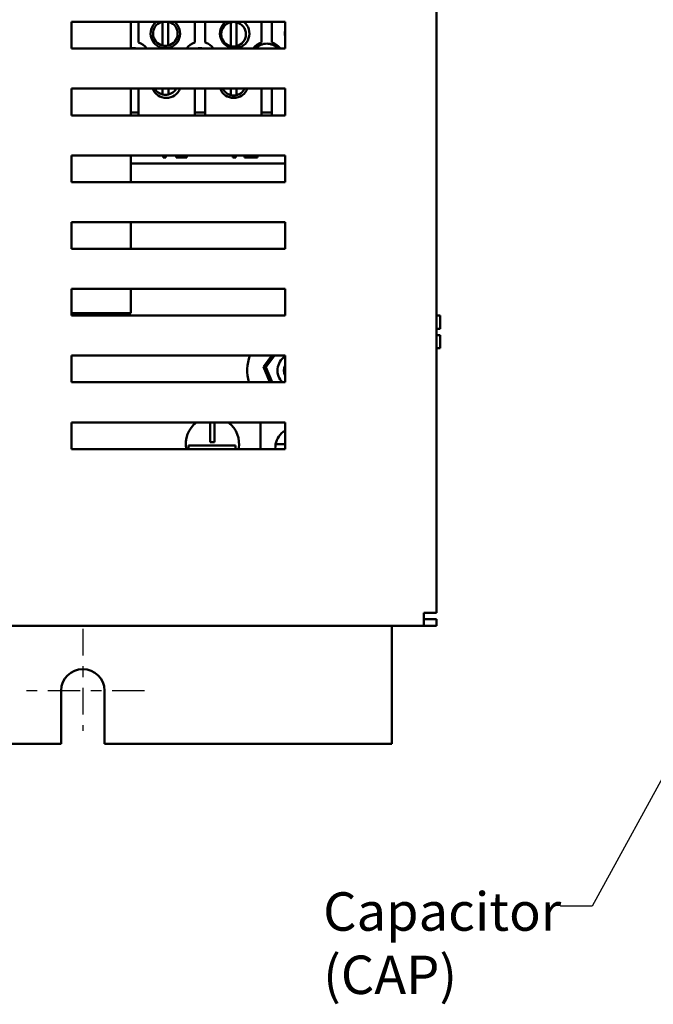
# Model space of a CAD drawing. Units: inches. Extents: x 1.5 to 64.5, y 0.7 to 50.2.
# Drawn here: x 17.7 to 23.7, y 13.4 to 22.7 of the extents above; entities that cross this region are included whole.
import ezdxf

# ---------------------------------------------------------------- set-up
doc = ezdxf.new("R2010")
doc.units = ezdxf.units.IN
doc.header["$LTSCALE"] = 3
doc.header["$MEASUREMENT"] = 0
doc.linetypes.add('CHAIN', pattern=[0.7087, 0.4724, -0.0591, 0.1181, -0.0591])
for name, color, linetype, lineweight in [('Center Mark (ANSI)', 7, 'Continuous', 25), ('Symbol (ANSI)', 7, 'Continuous', 25), ('Visible (ANSI)', 7, 'Continuous', 50)]:
    doc.layers.add(name, color=color, linetype=linetype, lineweight=lineweight)
doc.styles.add('Note Text (ANSI)', font='tahoma.ttf')
doc.dimstyles.new('Default (ANSI)$7', dxfattribs={"dimscale": 3, "dimtxt": 0.12, "dimasz": 0.098425, "dimexe": 0.125, "dimexo": 0.0625, "dimgap": 0.031496, "dimtad": 0, "dimtih": 1, "dimtoh": 1, "dimrnd": 1e-08, "dimzin": 4, "dimdsep": 46, "dimtxsty": 'Note Text (ANSI)', "dimcen": 0.09, "dimdle": 0.393701, "dimclrd": 256, "dimclre": 256, "dimclrt": 256, "dimadec": 0, "dimazin": 1, "dimtfac": 1, "dimtofl": 0, "dimtmove": 0, "dimatfit": 3, "dimfxl": 1, "dimtolj": 1, "dimtzin": 4, "dimlwd": -1, "dimlwe": -1, "dimarcsym": 0})

msp = doc.modelspace()

# ---------------------------------------------------------------- linework, layer by layer
at = {"layer": 'Center Mark (ANSI)', "linetype": 'CHAIN', "ltscale": 0.176372}
msp.add_line((18.3319, 16.954), (18.3319, 16.001), dxfattribs=at)
at = {"layer": 'Center Mark (ANSI)', "linetype": 'CHAIN', "ltscale": 0.213962}
msp.add_line((18.9099, 16.376), (17.7539, 16.376), dxfattribs=at)
at = {"layer": 'Visible (ANSI)'}
for p, q in [((21.6463, 17.1046), (21.6463, 34.3246)), ((18.2273, 22.3886), (18.2273, 22.6386)), ((18.2273, 22.6386), (20.2273, 22.6386)), ((18.7813, 22.5472), (18.7813, 22.6386)), ((18.854, 22.6386), (18.854, 22.4472)), ((19.0781, 22.4173), (19.0781, 22.6386)), ((19.1321, 22.6386), (19.1321, 22.4173)), ((19.381, 22.4472), (19.381, 22.6386)), ((19.479, 22.6386), (19.479, 22.4472)), ((19.7173, 22.4105), (19.7173, 22.6351)), ((19.7713, 22.6351), (19.7713, 22.4105)), ((20.006, 22.4472), (20.006, 22.6386)), ((20.104, 22.6386), (20.104, 22.4472)), ((20.2273, 22.6386), (20.2273, 22.3886)), ((18.7813, 22.5472), (18.7813, 22.5002)), ((18.7813, 22.3886), (18.7813, 22.5002)), ((20.2273, 22.3886), (18.2273, 22.3886)), ((18.2273, 22.0136), (20.2273, 22.0136)), ((18.2273, 21.7636), (18.2273, 22.0136)), ((18.7813, 21.7636), (18.7813, 22.0136)), ((18.854, 22.0136), (18.854, 21.7636)), ((19.0794, 21.9593), (19.0794, 22.0136)), ((19.1334, 22.0136), (19.1334, 21.9593)), ((19.381, 21.7636), (19.381, 22.0136)), ((19.479, 22.0136), (19.479, 21.7636)), ((19.7186, 21.9525), (19.7186, 22.0136)), ((19.7726, 22.0136), (19.7726, 21.9525)), ((20.006, 21.7636), (20.006, 22.0136)), ((20.104, 22.0136), (20.104, 21.7636)), ((20.2273, 22.0136), (20.2273, 21.7636)), ((20.2273, 21.7636), (18.2273, 21.7636)), ((18.7813, 21.7917), (18.854, 21.7917)), ((19.381, 21.7917), (19.479, 21.7917)), ((20.006, 21.7917), (20.104, 21.7917)), ((18.2273, 21.3886), (20.2273, 21.3886)), ((18.2273, 21.1386), (18.2273, 21.3886)), ((18.7813, 21.1386), (18.7813, 21.3886)), ((18.7813, 21.3121), (20.2273, 21.3121)), ((19.0834, 21.3886), (19.0834, 21.3701)), ((19.0834, 21.3701), (19.11, 21.3701)), ((19.11, 21.3701), (19.11, 21.3886)), ((19.2074, 21.3886), (19.2074, 21.3701)), ((19.2074, 21.3701), (19.305, 21.3701)), ((19.305, 21.3701), (19.305, 21.3886)), ((19.7379, 21.3886), (19.7379, 21.3701)), ((19.7379, 21.3701), (19.7644, 21.3701)), ((19.7644, 21.3701), (19.7644, 21.3886)), ((19.8461, 21.3886), (19.8461, 21.3701)), ((19.8461, 21.3701), (19.9695, 21.3701)), ((19.9695, 21.3701), (19.9695, 21.3886)), ((20.2273, 21.3886), (20.2273, 21.1386)), ((20.2273, 21.1386), (18.2273, 21.1386)), ((18.2273, 20.5136), (18.2273, 20.7636)), ((18.2273, 20.7636), (20.2273, 20.7636)), ((18.7813, 20.6658), (18.7813, 20.7636)), ((20.2273, 20.7636), (20.2273, 20.5136)), ((18.7813, 20.6423), (18.7813, 20.6658)), ((18.7813, 20.5136), (18.7813, 20.6423)), ((20.2273, 20.5136), (18.2273, 20.5136)), ((18.2273, 19.8886), (18.2273, 20.1386)), ((18.2273, 20.1386), (20.2273, 20.1386)), ((18.7813, 19.9096), (18.7813, 20.1386)), ((20.2273, 20.1386), (20.2273, 19.8886)), ((18.2273, 19.9096), (18.7813, 19.9096)), ((20.2273, 19.8886), (18.2273, 19.8886)), ((21.6463, 19.8881), (21.6809, 19.8881)), ((21.6809, 19.8394), (21.6809, 19.8881)), ((21.6463, 19.7658), (21.6809, 19.7658)), ((21.6809, 19.7654), (21.6463, 19.7654)), ((21.6509, 19.7655), (21.6509, 19.7658)), ((21.6509, 19.7658), (21.6709, 19.7658)), ((21.6709, 19.7655), (21.6509, 19.7655)), ((21.6809, 19.7658), (21.6809, 19.7845)), ((21.6809, 19.7658), (21.6809, 19.7658)), ((21.6809, 19.7655), (21.6809, 19.7658)), ((21.6809, 19.7655), (21.6809, 19.7654)), ((21.6809, 19.7058), (21.6463, 19.7058)), ((21.6809, 19.6871), (21.6809, 19.7058)), ((21.6463, 19.5834), (21.6809, 19.5834)), ((21.6463, 19.5832), (21.6809, 19.5832)), ((21.6809, 19.5834), (21.6809, 19.6321)), ((21.6809, 19.5833), (21.6809, 19.5834)), ((21.6809, 19.5832), (21.6809, 19.5833)), ((21.6809, 19.5832), (21.6809, 19.5832)), ((18.2273, 19.2636), (18.2273, 19.5136)), ((18.2273, 19.5136), (20.2273, 19.5136)), ((20.102, 19.5136), (20.0235, 19.4093)), ((20.0464, 19.4065), (20.127, 19.5136)), ((20.2273, 19.5136), (20.2273, 19.2636)), ((20.0235, 19.4093), (20.0464, 19.4065)), ((20.0235, 19.4093), (20.0854, 19.2636)), ((20.1071, 19.2636), (20.0464, 19.4065)), ((20.2273, 19.2636), (18.2273, 19.2636)), ((18.2273, 18.6386), (18.2273, 18.8886)), ((18.2273, 18.8886), (20.2273, 18.8886)), ((19.5255, 18.7018), (19.5255, 18.8886)), ((19.5655, 18.8886), (19.5655, 18.7018)), ((19.9975, 18.8886), (19.9975, 18.6386)), ((20.2273, 18.8886), (20.2273, 18.6386)), ((20.2273, 18.6386), (18.2273, 18.6386)), ((19.3207, 18.6386), (19.3207, 18.6718)), ((19.3207, 18.6718), (19.7613, 18.6718)), ((19.5655, 18.7018), (19.5255, 18.7018)), ((19.7613, 18.6718), (19.7613, 18.6386)), ((20.1377, 18.6847), (20.2273, 18.6847)), ((21.6463, 17.1046), (21.5263, 17.1046)), ((21.5263, 17.1046), (21.5263, 16.9846)), ((4.2763, 16.9846), (21.5263, 16.9846)), ((18.6785, 16.9819), (18.6785, 16.9846)), ((18.6786, 16.9819), (18.6785, 16.9819)), ((18.6786, 16.9846), (18.6786, 16.9819)), ((18.6786, 16.9819), (18.6894, 16.9819)), ((18.721, 16.9819), (18.7212, 16.9819)), ((18.7212, 16.9819), (18.7494, 16.9819)), ((18.7494, 16.9846), (18.7494, 16.9819)), ((18.7494, 16.9819), (18.8056, 16.9819)), ((18.8691, 16.9819), (18.9253, 16.9819)), ((18.9253, 16.9846), (18.9253, 16.9819)), ((18.9253, 16.9819), (18.9534, 16.9819)), ((18.985, 16.9819), (18.9958, 16.9819)), ((18.9958, 16.9819), (18.9958, 16.9846)), ((20.8935, 16.9819), (20.8935, 16.9846)), ((20.8936, 16.9819), (20.8935, 16.9819)), ((20.8936, 16.9846), (20.8936, 16.9819)), ((20.8936, 16.9819), (20.9044, 16.9819)), ((20.936, 16.9819), (20.9362, 16.9819)), ((20.9362, 16.9819), (20.9644, 16.9819)), ((20.9644, 16.9846), (20.9644, 16.9819)), ((20.9644, 16.9819), (21.0206, 16.9819)), ((21.0841, 16.9819), (21.1403, 16.9819)), ((21.1403, 16.9846), (21.1403, 16.9819)), ((21.1403, 16.9819), (21.1684, 16.9819)), ((21.2, 16.9819), (21.2108, 16.9819)), ((21.2108, 16.9819), (21.2108, 16.9846)), ((21.2269, 15.8796), (21.2269, 16.9846)), ((21.6463, 17.0446), (21.5263, 17.0446)), ((21.5263, 16.9846), (21.6463, 16.9846)), ((21.6463, 17.0446), (21.6463, 16.9846)), ((18.1289, 15.8796), (18.1289, 16.376)), ((18.5349, 16.376), (18.5349, 15.8796)), ((18.1289, 15.8796), (7.537, 15.8796)), ((21.2269, 15.8796), (18.5349, 15.8796))]:
    msp.add_line(p, q, dxfattribs=at)
for centre, radius, start, end in [((19.1051, 22.5296), 0.138, 127.80684, 52.19316), ((19.1051, 22.5296), 0.1155, 109.26653, 256.48109), ((19.1051, 22.5296), 0.1155, 283.51891, 70.73347), ((19.7549, 22.5296), 0.138, 127.80684, 52.19316), ((19.7443, 22.5228), 0.1155, 103.51891, 256.48109), ((19.7443, 22.5228), 0.1155, 76.48109, 103.51891), ((19.7443, 22.5228), 0.1155, 283.51891, 76.48109), ((20.363, 22.5295), 0.138, 169.61367, 190.38633), ((18.805, 22.3002), 0.155, 34.78909, 71.57101), ((19.1051, 22.5296), 0.1155, 256.48109, 283.51891), ((19.43, 22.3002), 0.155, 108.42899, 145.21091), ((19.43, 22.3002), 0.155, 34.78909, 71.57101), ((19.7443, 22.5228), 0.1155, 256.48109, 283.51891), ((20.055, 22.3002), 0.155, 108.42899, 145.21091), ((20.055, 22.3002), 0.135, 40.92603, 139.07397), ((20.055, 22.3002), 0.155, 34.78909, 71.57101), ((18.805, 22.3002), 0.093, 71.97629, 104.78875), ((19.43, 22.3002), 0.093, 71.97629, 108.02371), ((19.1144, 22.0648), 0.138, 201.74281, 338.25719), ((19.1064, 22.0716), 0.1155, 210.12536, 256.48109), ((19.1064, 22.0716), 0.1155, 256.48109, 283.51891), ((19.1064, 22.0716), 0.1155, 283.51891, 329.87464), ((19.7456, 22.0648), 0.138, 201.74281, 338.25719), ((19.7456, 22.0648), 0.1155, 206.27019, 256.48109), ((19.7456, 22.0648), 0.1155, 256.48109, 283.51891), ((19.7456, 22.0648), 0.1155, 283.51891, 333.72981), ((20.31, 19.3743), 0.4375, 161.42958, 194.65266), ((20.31, 19.3743), 0.155, 122.26248, 225.56098), ((20.31, 19.3743), 0.095, 150.56745, 209.43255), ((19.5455, 18.6881), 0.25, 126.66511, 191.41188), ((19.5455, 18.6881), 0.25, 348.58812, 53.33489), ((20.31, 18.6556), 0.1747, 118.26144, 170.39105), ((20.31, 18.6556), 0.1747, 170.39105, 185.55642), ((18.3319, 16.376), 0.203, 0, 180)]:
    msp.add_arc(centre, radius, start, end, dxfattribs=at)
for points, knots in [([(21.6809, 19.8394), (21.6809, 19.8369), (21.6808, 19.8338), (21.6806, 19.8252), (21.6803, 19.818), (21.6803, 19.812), (21.6803, 19.806), (21.6806, 19.7987), (21.6808, 19.7902), (21.6809, 19.7871), (21.6809, 19.7845)], [0.5840084, 0.5840084, 0.5840084, 0.5840084, 0.6066591, 0.6066591, 0.6595764, 0.6595764, 0.6595764, 0.7124936, 0.7124936, 0.7351443, 0.7351443, 0.7351443, 0.7351443]), ([(21.6803, 19.8118), (21.6803, 19.8178), (21.6806, 19.8249), (21.6808, 19.8335), (21.6809, 19.8366), (21.6809, 19.8391)], [0.66003876, 0.66003876, 0.66003876, 0.66003876, 0.71249359, 0.71249359, 0.73514432, 0.73514432, 0.73514432, 0.73514432]), ([(21.6809, 19.7658), (21.6809, 19.7658), (21.6806, 19.7658), (21.6796, 19.7658), (21.6788, 19.7658), (21.677, 19.7658), (21.6758, 19.7658), (21.6735, 19.7658), (21.6721, 19.7658), (21.6709, 19.7658)], [0.03795763, 0.03795763, 0.03795763, 0.03795763, 0.04760535, 0.04760535, 0.05716879, 0.05716879, 0.06661446, 0.06661446, 0.07595608, 0.07595608, 0.07595608, 0.07595608]), ([(21.6709, 19.7655), (21.6721, 19.7655), (21.6735, 19.7655), (21.6758, 19.7655), (21.677, 19.7655), (21.6788, 19.7655), (21.6796, 19.7655), (21.6806, 19.7655), (21.6809, 19.7655), (21.6809, 19.7655)], [0.07595608, 0.07595608, 0.07595608, 0.07595608, 0.0852977, 0.0852977, 0.09474337, 0.09474337, 0.10430681, 0.10430681, 0.11395453, 0.11395453, 0.11395453, 0.11395453]), ([(21.6809, 19.6871), (21.6809, 19.6845), (21.6808, 19.6814), (21.6806, 19.6729), (21.6803, 19.6656), (21.6803, 19.6596), (21.6803, 19.6536), (21.6806, 19.6464), (21.6808, 19.6378), (21.6809, 19.6347), (21.6809, 19.6321)], [0.5840084, 0.5840084, 0.5840084, 0.5840084, 0.6066591, 0.6066591, 0.6595764, 0.6595764, 0.6595764, 0.7124936, 0.7124936, 0.7351443, 0.7351443, 0.7351443, 0.7351443]), ([(21.6803, 19.6595), (21.6803, 19.6654), (21.6806, 19.6726), (21.6808, 19.6811), (21.6809, 19.6842), (21.6809, 19.6868)], [0.66003876, 0.66003876, 0.66003876, 0.66003876, 0.71249359, 0.71249359, 0.73514432, 0.73514432, 0.73514432, 0.73514432]), ([(21.6809, 19.5833), (21.6809, 19.5833), (21.6808, 19.5833), (21.6806, 19.5833), (21.6803, 19.5833), (21.6803, 19.5833), (21.6803, 19.5833), (21.6806, 19.5833), (21.6808, 19.5833), (21.6809, 19.5832), (21.6809, 19.5832)], [0.5840084, 0.5840084, 0.5840084, 0.5840084, 0.6066591, 0.6066591, 0.6595764, 0.6595764, 0.6595764, 0.7124936, 0.7124936, 0.7351443, 0.7351443, 0.7351443, 0.7351443]), ([(18.7212, 16.9819), (18.7197, 16.9819), (18.7179, 16.982), (18.713, 16.9822), (18.7088, 16.9825), (18.7053, 16.9825), (18.7018, 16.9825), (18.6977, 16.9822), (18.6927, 16.982), (18.6909, 16.9819), (18.6894, 16.9819)], [0.5840084, 0.5840084, 0.5840084, 0.5840084, 0.6066591, 0.6066591, 0.6595764, 0.6595764, 0.6595764, 0.7124936, 0.7124936, 0.7351443, 0.7351443, 0.7351443, 0.7351443]), ([(18.7052, 16.9825), (18.7087, 16.9825), (18.7128, 16.9822), (18.7177, 16.982), (18.7195, 16.9819), (18.721, 16.9819)], [0.66003876, 0.66003876, 0.66003876, 0.66003876, 0.71249359, 0.71249359, 0.73514432, 0.73514432, 0.73514432, 0.73514432]), ([(18.8691, 16.9819), (18.8661, 16.9819), (18.8625, 16.982), (18.8526, 16.9822), (18.8443, 16.9825), (18.8374, 16.9825), (18.8304, 16.9825), (18.8221, 16.9822), (18.8122, 16.982), (18.8086, 16.9819), (18.8056, 16.9819)], [0.5840084, 0.5840084, 0.5840084, 0.5840084, 0.6066591, 0.6066591, 0.6595764, 0.6595764, 0.6595764, 0.7124936, 0.7124936, 0.7351443, 0.7351443, 0.7351443, 0.7351443]), ([(18.8372, 16.9825), (18.8441, 16.9825), (18.8523, 16.9822), (18.8622, 16.982), (18.8657, 16.9819), (18.8687, 16.9819)], [0.66003876, 0.66003876, 0.66003876, 0.66003876, 0.71249359, 0.71249359, 0.73514432, 0.73514432, 0.73514432, 0.73514432]), ([(18.985, 16.9819), (18.9835, 16.9819), (18.9818, 16.982), (18.9768, 16.9822), (18.9727, 16.9825), (18.9692, 16.9825), (18.9657, 16.9825), (18.9616, 16.9822), (18.9566, 16.982), (18.9549, 16.9819), (18.9534, 16.9819)], [0.5840084, 0.5840084, 0.5840084, 0.5840084, 0.6066591, 0.6066591, 0.6595764, 0.6595764, 0.6595764, 0.7124936, 0.7124936, 0.7351443, 0.7351443, 0.7351443, 0.7351443]), ([(18.9691, 16.9825), (18.9726, 16.9825), (18.9767, 16.9822), (18.9816, 16.982), (18.9834, 16.9819), (18.9849, 16.9819)], [0.66003876, 0.66003876, 0.66003876, 0.66003876, 0.71249359, 0.71249359, 0.73514432, 0.73514432, 0.73514432, 0.73514432]), ([(20.9362, 16.9819), (20.9347, 16.9819), (20.9329, 16.982), (20.928, 16.9822), (20.9238, 16.9825), (20.9203, 16.9825), (20.9168, 16.9825), (20.9127, 16.9822), (20.9077, 16.982), (20.9059, 16.9819), (20.9044, 16.9819)], [0.5840084, 0.5840084, 0.5840084, 0.5840084, 0.6066591, 0.6066591, 0.6595764, 0.6595764, 0.6595764, 0.7124936, 0.7124936, 0.7351443, 0.7351443, 0.7351443, 0.7351443]), ([(20.9202, 16.9825), (20.9237, 16.9825), (20.9278, 16.9822), (20.9327, 16.982), (20.9345, 16.9819), (20.936, 16.9819)], [0.66003876, 0.66003876, 0.66003876, 0.66003876, 0.71249359, 0.71249359, 0.73514432, 0.73514432, 0.73514432, 0.73514432]), ([(21.0841, 16.9819), (21.0811, 16.9819), (21.0775, 16.982), (21.0676, 16.9822), (21.0593, 16.9825), (21.0524, 16.9825), (21.0454, 16.9825), (21.0371, 16.9822), (21.0272, 16.982), (21.0236, 16.9819), (21.0206, 16.9819)], [0.5840084, 0.5840084, 0.5840084, 0.5840084, 0.6066591, 0.6066591, 0.6595764, 0.6595764, 0.6595764, 0.7124936, 0.7124936, 0.7351443, 0.7351443, 0.7351443, 0.7351443]), ([(21.0522, 16.9825), (21.0591, 16.9825), (21.0673, 16.9822), (21.0772, 16.982), (21.0807, 16.9819), (21.0837, 16.9819)], [0.66003876, 0.66003876, 0.66003876, 0.66003876, 0.71249359, 0.71249359, 0.73514432, 0.73514432, 0.73514432, 0.73514432]), ([(21.2, 16.9819), (21.1985, 16.9819), (21.1968, 16.982), (21.1918, 16.9822), (21.1877, 16.9825), (21.1842, 16.9825), (21.1807, 16.9825), (21.1766, 16.9822), (21.1716, 16.982), (21.1699, 16.9819), (21.1684, 16.9819)], [0.5840084, 0.5840084, 0.5840084, 0.5840084, 0.6066591, 0.6066591, 0.6595764, 0.6595764, 0.6595764, 0.7124936, 0.7124936, 0.7351443, 0.7351443, 0.7351443, 0.7351443]), ([(21.1841, 16.9825), (21.1876, 16.9825), (21.1917, 16.9822), (21.1966, 16.982), (21.1984, 16.9819), (21.1999, 16.9819)], [0.66003876, 0.66003876, 0.66003876, 0.66003876, 0.71249359, 0.71249359, 0.73514432, 0.73514432, 0.73514432, 0.73514432])]:
    msp.add_open_spline(points, degree=3, knots=knots, dxfattribs=at)

# ---------------------------------------------------------------- texts
at = {"layer": 'Symbol (ANSI)', "insert": (20.5833, 14.4881), "char_height": 0.36, "width": 2.199968, "attachment_point": 1, "line_spacing_factor": 0.987884, "style": 'Note Text (ANSI)'}
msp.add_mtext('{Capacitor \\P  (CAP)}', dxfattribs=at)
at = {"layer": 'Symbol (ANSI)', "insert": (22.713, 14.5367), "char_height": 0.36, "attachment_point": 3, "style": 'Note Text (ANSI)'}
msp.add_mtext('{ }', dxfattribs=at)

# ---------------------------------------------------------------- leaders
at = {"layer": 'Symbol (ANSI)', "annotation_type": 0, "has_hookline": 1, "hookline_direction": 1, "text_width": 0.1547}
msp.add_leader([(25.7816, 19.249), (23.1028, 14.3567), (22.8075, 14.3567)], dimstyle='Default (ANSI)$7', override={"dimtad": 0}, dxfattribs=at)

doc.saveas('drawing.dxf')
